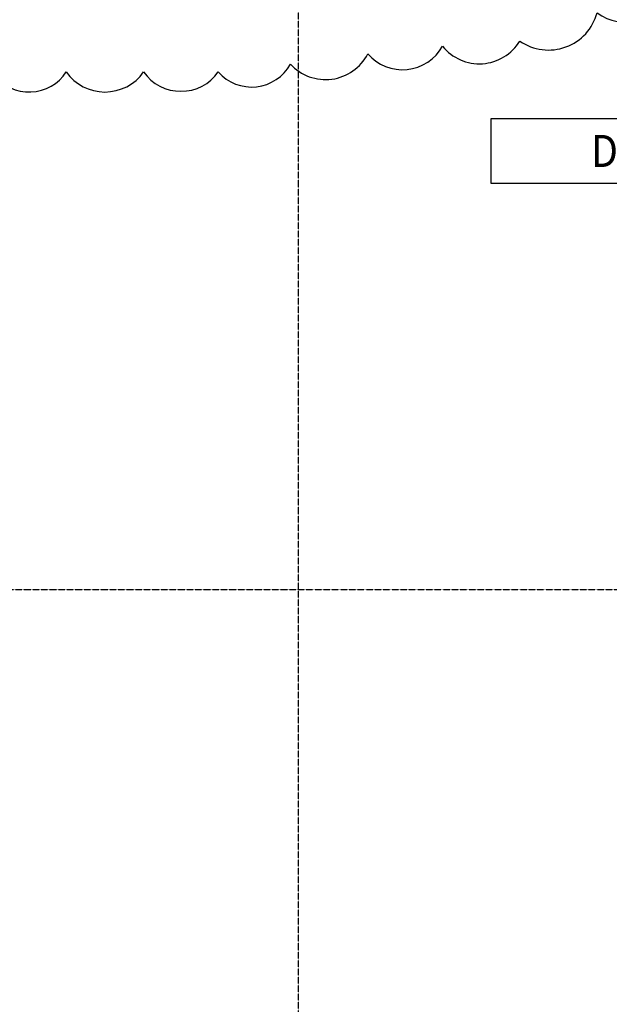
# Model space of a CAD drawing. Extents: x -18763 to 52779, y -147 to 50299.
# Drawn here: x 11378 to 15973, y 23996 to 31674 of the extents above; entities that cross this region are included whole.
import ezdxf
from ezdxf.enums import TextEntityAlignment as Align

# ---------------------------------------------------------------- set-up
doc = ezdxf.new("R2010")
doc.units = 0
doc.linetypes.add('X-2499-GF-B$0$EDG-1DOT-2', pattern=[5, 2, -1.4, 0.2, -1.4])
for name, color, linetype in [('LIT-CIRC', 6, 'CONTINUOUS'), ('NOT-REVIS', 3, 'CONTINUOUS'), ('SYM-050', 6, 'CONTINUOUS'), ('SYM-ATT', 2, 'CONTINUOUS'), ('SYM-TEXT', 7, 'CONTINUOUS'), ('X-2499-GF-B$0$S-GRID-1', 133, 'X-2499-GF-B$0$EDG-1DOT-2'), ('X-XREF', 7, 'CONTINUOUS')]:
    doc.layers.add(name, color=color, linetype=linetype)
doc.styles.add('EDG', font='edg.shx', dxfattribs={"width": 0.9})

# ---------------------------------------------------------------- blocks, each defined once
blk = doc.blocks.new('X-2499-GF-B')
at = {"layer": 'X-2499-GF-B$0$S-GRID-1'}
for p, q in [((13551.9, 7379.1), (13551.9, 43682.6)), ((51978.9, 27226.8), (-18562.9, 27226.8))]:
    blk.add_line(p, q, dxfattribs=at)
blk = doc.blocks.new('REF-CIRC')
at = {"layer": 'SYM-050', "color": 0, "linetype": 'ByBlock'}
blk.add_lwpolyline([(-1500, 250), (1500, 250), (1500, -250), (-1500, -250)], close=True, dxfattribs=at)
at = {"layer": 'SYM-ATT', "linetype": 'ByBlock', "style": 'EDG', "width": 0.9}
for tag, height, p in [('EQUIP', 200, (0, 450)), ('CHAN', 250, (0, 0))]:
    blk.add_attdef(tag, text='', height=height, dxfattribs=at).set_placement(p, align=Align.MIDDLE_CENTER)
at = {"layer": 'SYM-ATT', "color": 255, "linetype": 'ByBlock', "style": 'EDG', "width": 0.9}
for tag, flags in [('TYPE', 3), ('RATING', 3), ('MOUNT', 3), ('NAME', 3), ('ID', 9)]:
    blk.add_attdef(tag, (0, 0), '', height=200, dxfattribs=dict(at, flags=flags))
at = {"layer": 'SYM-TEXT', "color": 255, "linetype": 'ByBlock', "style": 'EDG', "width": 0.9, "flags": 3}
blk.add_attdef('TEXT', (0, 0), '', height=200, dxfattribs=at)

msp = doc.modelspace()

# ---------------------------------------------------------------- linework, layer by layer
at = {"layer": 'NOT-REVIS'}
for points in [[(15877.8, 31728.2, 0.520567), (16440, 31908.8, 0.520567)], [(11179.3, 31246.6, 0.520567), (11741.5, 31266.7, 0.520567), (11741.5, 31266.7, 0.520567), (12343.9, 31266.7, 0.520567), (12343.9, 31266.7, 0.520567), (12926.2, 31266.7, 0.520567), (12926.2, 31266.7, 0.520567), (13488.4, 31326.9, 0.520567), (13488.4, 31326.9, 0.520567), (14090.8, 31407.1, 0.520567), (14090.8, 31407.1, 0.520567), (14673.1, 31467.3, 0.520567), (14673.1, 31467.3, 0.520567), (15275.5, 31507.5, 0.520567), (15275.5, 31507.5, 0.520567), (15877.8, 31728.2, 0.520567)]]:
    msp.add_lwpolyline(points, format="xyb", dxfattribs=at)

# ---------------------------------------------------------------- block references
at = {"layer": 'LIT-CIRC'}
ref = msp.add_blockref('REF-CIRC', (16550, 30650), dxfattribs=dict(at, xscale=-1))
ref.add_attrib('CHAN', 'DB-2 - L37', dxfattribs={"layer": 'SYM-ATT', "linetype": 'ByBlock', "height": 250, "style": 'EDG', "width": 0.9}).set_placement((16550, 30650), align=Align.MIDDLE_CENTER)
at = {"layer": 'X-XREF'}
msp.add_blockref('X-2499-GF-B', (0, 0), dxfattribs=at)

doc.saveas('drawing.dxf')
